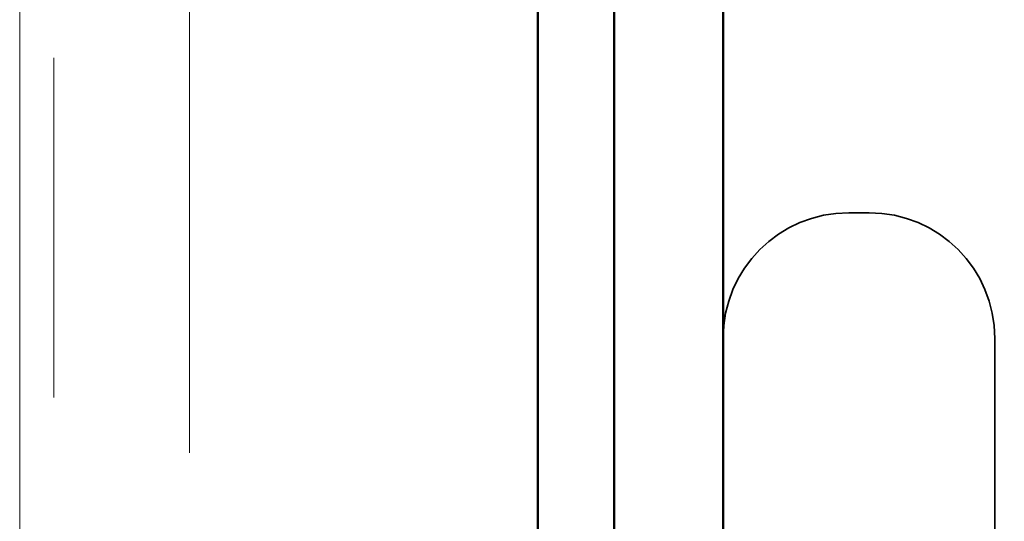
# Model space of a CAD drawing. Units: inches. Extents: x 0.6 to 33.4, y 0.6 to 21.4.
# Drawn here: x 9.7 to 10, y 13.3 to 13.4 of the extents above; entities that cross this region are included whole.
import ezdxf

# ---------------------------------------------------------------- set-up
doc = ezdxf.new("R2010")
doc.units = ezdxf.units.IN
doc.header["$LTSCALE"] = 2
doc.header["$MEASUREMENT"] = 0
doc.linetypes.add('DASHED', pattern=[0.2067, 0.1654, -0.0413])
doc.linetypes.add('DOUBLE_DASH_CHAIN', pattern=[1.2403, 0.6614, -0.0827, 0.1654, -0.0827, 0.1654, -0.0827])
for name, color, linetype, lineweight in [('Hidden (ANSI)', 7, 'DASHED', 35), ('Symbol (ANSI)', 7, 'Continuous', 25), ('Visible (ANSI)', 7, 'Continuous', 50)]:
    doc.layers.add(name, color=color, linetype=linetype, lineweight=lineweight)
doc.styles.add('Note Text (ANSI)', font='tahoma.ttf')
doc.dimstyles.new('Default (ANSI)$7', dxfattribs={"dimscale": 2, "dimtxt": 0.12, "dimasz": 0.098425, "dimexe": 0.125, "dimexo": 0.0625, "dimgap": 0.031496, "dimtad": 0, "dimtih": 1, "dimtoh": 1, "dimrnd": 1e-08, "dimzin": 4, "dimdsep": 46, "dimtxsty": 'Note Text (ANSI)', "dimcen": 0.09, "dimdle": 0.393701, "dimclrd": 256, "dimclre": 256, "dimclrt": 256, "dimadec": 0, "dimazin": 1, "dimtfac": 1, "dimtofl": 0, "dimtmove": 0, "dimatfit": 3, "dimfxl": 1, "dimtolj": 1, "dimtzin": 4, "dimlwd": -1, "dimlwe": -1, "dimarcsym": 0})

msp = doc.modelspace()

# ---------------------------------------------------------------- linework, layer by layer
at = {"layer": 'Hidden (ANSI)', "ltscale": 0.005614}
msp.add_line((9.94245, 13.35615), (9.93645, 13.35615), dxfattribs=at)
at = {"layer": 'Hidden (ANSI)', "ltscale": 0.569855}
msp.add_line((9.97945, 13.31915), (9.97945, 12.93815), dxfattribs=at)
at = {"layer": 'Hidden (ANSI)', "ltscale": 0.05525}
for centre, start, end in [((9.93645, 13.31915), 90, 180), ((9.94245, 13.31915), 0, 90)]:
    msp.add_arc(centre, 0.037, start, end, dxfattribs=at)
at = {"layer": 'Visible (ANSI)', "color": 30, "linetype": 'DOUBLE_DASH_CHAIN', "lineweight": 18, "ltscale": 0.25412, "true_color": 0xff8000}
msp.add_line((9.69245, 5.67794), (9.69245, 18.91573), dxfattribs=at)
at = {"layer": 'Visible (ANSI)', "color": 5, "true_color": 0x0000ff}
for p, q in [((9.84495, 18.91573), (9.84495, 13.19667)), ((9.86745, 18.91573), (9.86745, 13.20575)), ((9.89945, 18.91573), (9.89945, 7.06365))]:
    msp.add_line(p, q, dxfattribs=at)
at = {"layer": 'Visible (ANSI)', "color": 30, "linetype": 'DOUBLE_DASH_CHAIN', "lineweight": 18, "ltscale": 0.261271, "true_color": 0xff8000}
for p, q in [((9.70245, 16.38417), (9.70245, 9.90309)), ((9.74245, 9.90309), (9.74245, 16.38417))]:
    msp.add_line(p, q, dxfattribs=at)

# ---------------------------------------------------------------- leaders
at = {"layer": 'Symbol (ANSI)', "annotation_type": 0, "has_hookline": 1, "hookline_direction": 0, "text_width": 4.45958}
msp.add_leader([(9.74245, 12.30125), (11.56819, 13.39171), (11.76504, 13.39171)], dimstyle='Default (ANSI)$7', override={"dimtad": 0}, dxfattribs=at)

doc.saveas('drawing.dxf')
